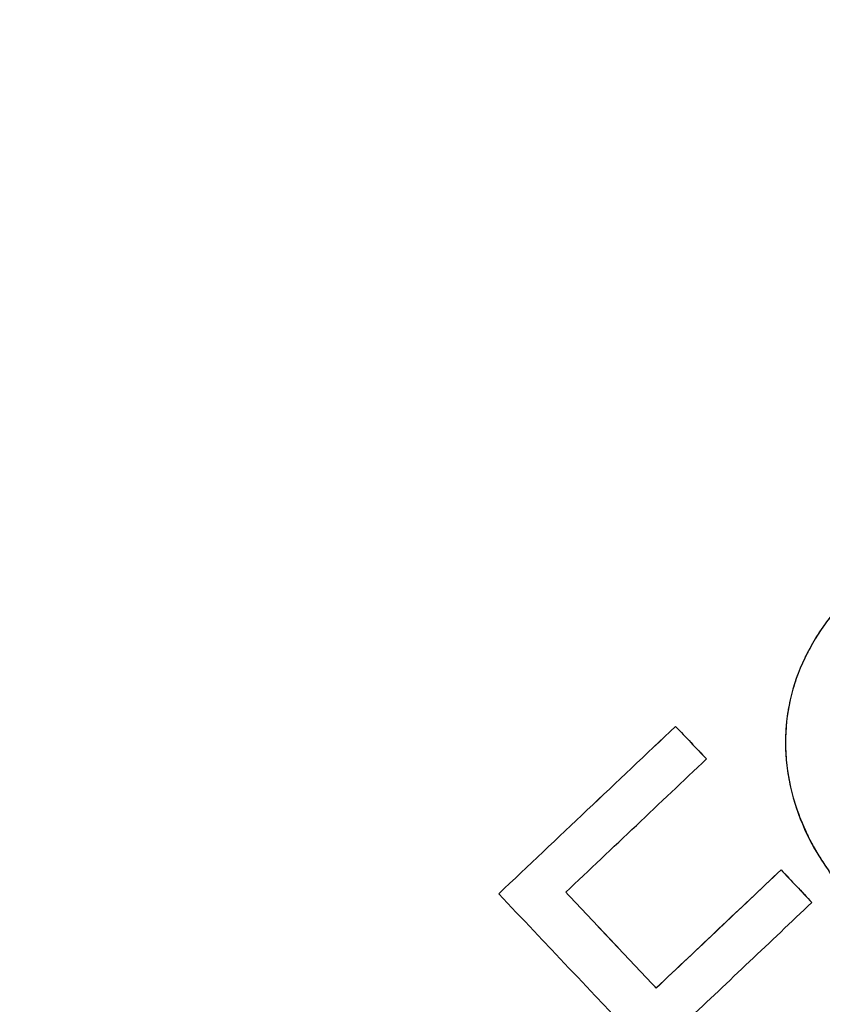
# Model space of a CAD drawing. Units: inches. Extents: x 294 to 7537, y -308 to 204.
# Drawn here: x 1474 to 1475, y 190 to 192 of the extents above; entities that cross this region are included whole.
import ezdxf

# ---------------------------------------------------------------- set-up
doc = ezdxf.new("R2010")
doc.units = ezdxf.units.IN
doc.header["$LTSCALE"] = 0.5
doc.header["$MEASUREMENT"] = 0
doc.layers.add('M-DETAIL-MEDIUM', color=7, linetype='Continuous')

msp = doc.modelspace()

# ---------------------------------------------------------------- linework, layer by layer
at = {"layer": 'M-DETAIL-MEDIUM'}
for p, q in [((1475.0458, 190.1634), (1475.0459, 190.1634)), ((1475.1174, 190.0878), (1475.1175, 190.0878)), ((1475.2903, 189.8309), (1475.2903, 189.8309)), ((1474.6362, 189.7755), (1474.6362, 189.7755)), ((1475.3618, 189.7554), (1475.3618, 189.7554)), ((1475.0012, 189.5573), (1475.0012, 189.5572))]:
    msp.add_line(p, q, dxfattribs=at)
for centre, major_axis, ratio, start_param, end_param in [((1475.3489, 189.8453), (-2.9512, 3.1149), 0.00028, 1.468225, 1.492585), ((1475.349, 189.8453), (-2.9512, 3.1149), 0.000296, 1.468225, 1.492585), ((1475.3094, 189.8124), (-2.9349, 3.0977), 0.000279, 1.564569, 1.588938), ((1475.3095, 189.8125), (-2.9349, 3.0977), 0.000296, 1.564569, 1.588938), ((1474.8841, 189.5153), (2.8938, -3.057), 0.000283, 4.626918, 4.852144)]:
    msp.add_ellipse(centre, major_axis=major_axis, ratio=ratio, start_param=start_param, end_param=end_param, dxfattribs=at)
for points, knots in [([(1468.8591, 186.2046), (1468.8592, 186.2058), (1468.8593, 186.207), (1468.8718, 186.3457), (1468.887, 186.484), (1468.9228, 186.7589), (1468.9435, 186.896), (1469.0136, 187.3058), (1469.0713, 187.5772), (1469.2764, 188.383), (1469.4562, 188.9093), (1470.1176, 190.4353), (1470.7222, 191.3815), (1472.1982, 193.0366), (1473.0693, 193.7451), (1474.9902, 194.8532), (1476.0397, 195.2524), (1478.2114, 195.7015), (1479.3331, 195.7511), (1481.5359, 195.4957), (1482.6165, 195.1907), (1484.6277, 194.2566), (1485.5579, 193.6278), (1487.1732, 192.1105), (1487.8583, 191.2226), (1488.3871, 190.2493)], [-0.000137, -0.000137, -0.000137, -0.000137, 0, 0, 0.015625, 0.015625, 0.03125, 0.03125, 0.0625, 0.0625, 0.125, 0.125, 0.25, 0.25, 0.375, 0.375, 0.5, 0.5, 0.625, 0.625, 0.75, 0.75, 0.875, 0.875, 0.999863, 0.999863, 0.999863, 0.999863]), ([(1470.5291, 190.996), (1470.8315, 191.4612), (1471.1711, 191.9022), (1472.2841, 193.1279), (1473.1552, 193.8236), (1475.072, 194.9065), (1476.1174, 195.2936), (1478.2773, 195.7201), (1479.3914, 195.7594), (1480.8549, 195.5764), (1481.2236, 195.5097), (1481.5877, 195.4232)], [0.1869957, 0.1869957, 0.1869957, 0.1869957, 0.25, 0.25, 0.375, 0.375, 0.5, 0.5, 0.625, 0.625, 0.66749, 0.66749, 0.66749, 0.66749]), ([(1488.3103, 190.1977), (1488.3069, 190.2039), (1488.3026, 190.212), (1488.2932, 190.2292), (1488.2888, 190.2371), (1488.2758, 190.2607), (1488.2671, 190.2765), (1488.2408, 190.3239), (1488.223, 190.3554), (1488.1687, 190.4506), (1488.1318, 190.5139), (1488.0171, 190.7054), (1487.9372, 190.8324), (1487.6819, 191.2194), (1487.4973, 191.4733), (1487.1645, 191.8898), (1487.0221, 192.0568), (1486.6689, 192.4451), (1486.4535, 192.6618), (1485.9124, 193.1599), (1485.5782, 193.431), (1484.7001, 194.0567), (1484.1379, 194.3823), (1482.9792, 194.9149), (1482.387, 195.1242), (1481.2403, 195.4155), (1480.6911, 195.5086), (1479.8054, 195.5861), (1479.4724, 195.5991), (1478.4703, 195.5895), (1477.8037, 195.5181), (1476.4934, 195.2474), (1475.853, 195.0487), (1474.9292, 194.6603), (1474.6286, 194.5164), (1473.8461, 194.0942), (1473.3787, 193.7909), (1472.4417, 193.0693), (1471.9813, 192.6427), (1471.1288, 191.695), (1470.7415, 191.1733), (1470.1831, 190.2507), (1469.9836, 189.8693), (1469.684, 189.1973), (1469.572, 188.9129), (1469.4015, 188.4162), (1469.3369, 188.2064), (1469.1963, 187.692), (1469.1274, 187.3856), (1469.0209, 186.7856), (1468.9817, 186.4925), (1468.9552, 186.1982)], [0.000001, 0.000001, 0.000001, 0.000001, 0.053923, 0.053923, 0.09932, 0.09932, 0.190377, 0.190377, 0.373547, 0.373547, 0.744128, 0.744128, 1.502428, 1.502428, 3.088744, 3.088744, 4.198332, 4.198332, 5.743008, 5.743008, 7.916991, 7.916991, 11.195058, 11.195058, 14.36547, 14.36547, 17.177503, 17.177503, 18.862493, 18.862493, 22.246449, 22.246449, 25.630393, 25.630393, 27.315372, 27.315372, 30.127757, 30.127757, 33.295433, 33.295433, 36.573476, 36.573476, 38.748134, 38.748134, 40.293261, 40.293261, 41.403154, 41.403154, 42.989881, 42.989881, 44.484251, 44.484251, 44.484251, 44.484251]), ([(1475.5247, 190.5321), (1475.4977, 190.5112), (1475.4713, 190.4899), (1475.424, 190.442), (1475.4025, 190.416), (1475.345, 190.3314), (1475.3177, 190.2672), (1475.3011, 190.1663), (1475.2992, 190.1325), (1475.3035, 190.0645), (1475.3094, 190.0303), (1475.3278, 189.9649), (1475.3406, 189.9329), (1475.3714, 189.8717), (1475.3904, 189.8432), (1475.4101, 189.8152)], [0, 0, 0, 0, 0.125, 0.125, 0.25, 0.25, 0.5, 0.5, 0.625, 0.625, 0.75, 0.75, 0.875, 0.875, 1, 1, 1, 1]), ([(1475.5248, 190.532), (1475.5229, 190.5306), (1475.5211, 190.5292), (1475.5195, 190.5279), (1475.5186, 190.5273), (1475.5178, 190.5266), (1475.517, 190.526), (1475.5166, 190.5257), (1475.5162, 190.5254), (1475.5158, 190.5251), (1475.5154, 190.5248), (1475.5151, 190.5246), (1475.5147, 190.5242), (1475.5129, 190.5228), (1475.5112, 190.5215), (1475.5095, 190.5201), (1475.5087, 190.5195), (1475.5078, 190.5188), (1475.507, 190.5182), (1475.5066, 190.5179), (1475.5062, 190.5175), (1475.5058, 190.5172), (1475.5054, 190.5169), (1475.5051, 190.5166), (1475.5047, 190.5163), (1475.5029, 190.5149), (1475.5012, 190.5135), (1475.4996, 190.5122), (1475.4988, 190.5115), (1475.4979, 190.5109), (1475.4971, 190.5102), (1475.4963, 190.5096), (1475.4956, 190.509), (1475.4947, 190.5083), (1475.493, 190.5069), (1475.4914, 190.5055), (1475.4898, 190.5042), (1475.4889, 190.5035), (1475.4881, 190.5028), (1475.4873, 190.5021), (1475.4865, 190.5015), (1475.4858, 190.5009), (1475.485, 190.5001), (1475.4833, 190.4987), (1475.4817, 190.4974), (1475.4801, 190.496), (1475.4793, 190.4953), (1475.4785, 190.4946), (1475.4777, 190.4939), (1475.4769, 190.4932), (1475.4761, 190.4926), (1475.4753, 190.4919), (1475.4737, 190.4904), (1475.4721, 190.489), (1475.4705, 190.4876), (1475.4697, 190.4869), (1475.469, 190.4862), (1475.4682, 190.4855), (1475.4674, 190.4848), (1475.4667, 190.4841), (1475.4659, 190.4834), (1475.4643, 190.482), (1475.4627, 190.4805), (1475.4612, 190.4791), (1475.4597, 190.4776), (1475.4582, 190.4763), (1475.4567, 190.4748), (1475.4551, 190.4733), (1475.4536, 190.4718), (1475.4521, 190.4703), (1475.4506, 190.4688), (1475.4491, 190.4674), (1475.4477, 190.4659), (1475.4417, 190.4599), (1475.4359, 190.4537), (1475.4303, 190.4475), (1475.4274, 190.4443), (1475.4247, 190.4412), (1475.4219, 190.438), (1475.4192, 190.4348), (1475.4165, 190.4317), (1475.4138, 190.4284), (1475.4084, 190.4219), (1475.4032, 190.4152), (1475.3981, 190.4084), (1475.393, 190.4016), (1475.3881, 190.3948), (1475.3833, 190.3877), (1475.3737, 190.3736), (1475.3649, 190.3591), (1475.3568, 190.3441), (1475.3527, 190.3365), (1475.3488, 190.329), (1475.3452, 190.3213), (1475.3415, 190.3135), (1475.338, 190.3058), (1475.3348, 190.2979), (1475.3315, 190.29), (1475.3285, 190.2821), (1475.3257, 190.274), (1475.3228, 190.266), (1475.3203, 190.2579), (1475.3179, 190.2497), (1475.3167, 190.2456), (1475.3156, 190.2415), (1475.3145, 190.2374), (1475.3135, 190.2332), (1475.3125, 190.2291), (1475.3115, 190.225), (1475.3106, 190.2208), (1475.3097, 190.2166), (1475.3089, 190.2124), (1475.3081, 190.2083), (1475.3073, 190.2041), (1475.3066, 190.1999), (1475.3053, 190.1914), (1475.3041, 190.183), (1475.3032, 190.1745), (1475.3027, 190.1703), (1475.3023, 190.1661), (1475.302, 190.1619), (1475.3016, 190.1577), (1475.3014, 190.1536), (1475.3012, 190.1493), (1475.3007, 190.1408), (1475.3005, 190.1323), (1475.3005, 190.1238), (1475.3006, 190.1153), (1475.3009, 190.1069), (1475.3014, 190.0984), (1475.3025, 190.0815), (1475.3045, 190.0644), (1475.3074, 190.0475), (1475.3088, 190.0391), (1475.3105, 190.0307), (1475.3123, 190.0224), (1475.3142, 190.014), (1475.3163, 190.0057), (1475.3186, 189.9976), (1475.3198, 189.9935), (1475.321, 189.9895), (1475.3222, 189.9854), (1475.3299, 189.9607), (1475.3396, 189.9364), (1475.3509, 189.9129), (1475.3516, 189.9113), (1475.3524, 189.9097), (1475.3532, 189.9081), (1475.3541, 189.9061), (1475.3551, 189.9042), (1475.3561, 189.9023), (1475.357, 189.9004), (1475.358, 189.8985), (1475.359, 189.8966), (1475.3641, 189.8867), (1475.3698, 189.8767), (1475.3755, 189.8674), (1475.3824, 189.856), (1475.3901, 189.8442), (1475.3977, 189.8331), (1475.4017, 189.8272), (1475.4056, 189.8215), (1475.4101, 189.8151)], [0, 0, 0, 0, 0.007812, 0.007812, 0.007812, 0.011719, 0.011719, 0.011719, 0.013672, 0.013672, 0.013672, 0.015625, 0.015625, 0.015625, 0.023437, 0.023437, 0.023437, 0.027344, 0.027344, 0.027344, 0.029297, 0.029297, 0.029297, 0.03125, 0.03125, 0.03125, 0.039062, 0.039062, 0.039062, 0.042969, 0.042969, 0.042969, 0.046875, 0.046875, 0.046875, 0.054687, 0.054687, 0.054687, 0.058594, 0.058594, 0.058594, 0.0625, 0.0625, 0.0625, 0.070312, 0.070312, 0.070312, 0.074219, 0.074219, 0.074219, 0.078125, 0.078125, 0.078125, 0.085937, 0.085937, 0.085937, 0.089844, 0.089844, 0.089844, 0.09375, 0.09375, 0.09375, 0.101562, 0.101562, 0.101562, 0.109375, 0.109375, 0.109375, 0.117187, 0.117187, 0.117187, 0.125, 0.125, 0.125, 0.15625, 0.15625, 0.15625, 0.171875, 0.171875, 0.171875, 0.1875, 0.1875, 0.1875, 0.21875, 0.21875, 0.21875, 0.25, 0.25, 0.25, 0.3125, 0.3125, 0.3125, 0.34375, 0.34375, 0.34375, 0.375, 0.375, 0.375, 0.40625, 0.40625, 0.40625, 0.4375, 0.4375, 0.4375, 0.453125, 0.453125, 0.453125, 0.46875, 0.46875, 0.46875, 0.484375, 0.484375, 0.484375, 0.5, 0.5, 0.5, 0.53125, 0.53125, 0.53125, 0.546875, 0.546875, 0.546875, 0.5625, 0.5625, 0.5625, 0.59375, 0.59375, 0.59375, 0.625, 0.625, 0.625, 0.6875, 0.6875, 0.6875, 0.71875, 0.71875, 0.71875, 0.75, 0.75, 0.75, 0.765625, 0.765625, 0.765625, 0.860724, 0.860724, 0.860724, 0.867187, 0.867187, 0.867187, 0.875, 0.875, 0.875, 0.882812, 0.882812, 0.882812, 0.923739, 0.923739, 0.923739, 0.973601, 0.973601, 0.973601, 1, 1, 1, 1]), ([(1475.0458, 190.1634), (1474.9778, 190.0989), (1474.9094, 190.0342), (1474.7731, 189.9051), (1474.7045, 189.8402), (1474.6362, 189.7755)], [0.000001, 0.000001, 0.000001, 0.000001, 0.71431, 0.71431, 1.430891, 1.430891, 1.430891, 1.430891]), ([(1475.0459, 190.1634), (1474.9778, 190.0989), (1474.9095, 190.0342), (1474.7731, 189.9051), (1474.7045, 189.8401), (1474.6362, 189.7755)], [0.000001, 0.000001, 0.000001, 0.000001, 0.714296, 0.714296, 1.430891, 1.430891, 1.430891, 1.430891]), ([(1474.7914, 189.779), (1474.8459, 189.8306), (1474.9006, 189.8824), (1475.0092, 189.9852), (1475.0634, 190.0366), (1475.1175, 190.0878)], [0.000001, 0.000001, 0.000001, 0.000001, 0.572013, 0.572013, 1.139196, 1.139196, 1.139196, 1.139196]), ([(1475.0012, 189.5573), (1474.9662, 189.5942), (1474.9312, 189.6312), (1474.8613, 189.7052), (1474.8263, 189.7421), (1474.7914, 189.779)], [0.000001, 0.000001, 0.000001, 0.000001, 0.3880411, 0.3880411, 0.7761834, 0.7761834, 0.7761834, 0.7761834]), ([(1475.0012, 189.5572), (1474.9663, 189.5942), (1474.9313, 189.6312), (1474.8613, 189.7051), (1474.8263, 189.7421), (1474.7914, 189.779)], [0.000001, 0.000001, 0.000001, 0.000001, 0.388041, 0.388041, 0.7763289, 0.7763289, 0.7763289, 0.7763289])]:
    msp.add_open_spline(points, degree=3, knots=knots, dxfattribs=at)
for points in [[(1475.2903, 189.8309), (1475.1969, 189.7425), (1475.1005, 189.6513), (1475.0012, 189.5573)], [(1475.2903, 189.8309), (1475.1939, 189.7396), (1475.0976, 189.6485), (1475.0012, 189.5572)], [(1475.0728, 189.4817), (1475.1691, 189.573), (1475.2654, 189.6641), (1475.3618, 189.7554)]]:
    msp.add_open_spline(points, degree=3, dxfattribs=at)

doc.saveas('drawing.dxf')
